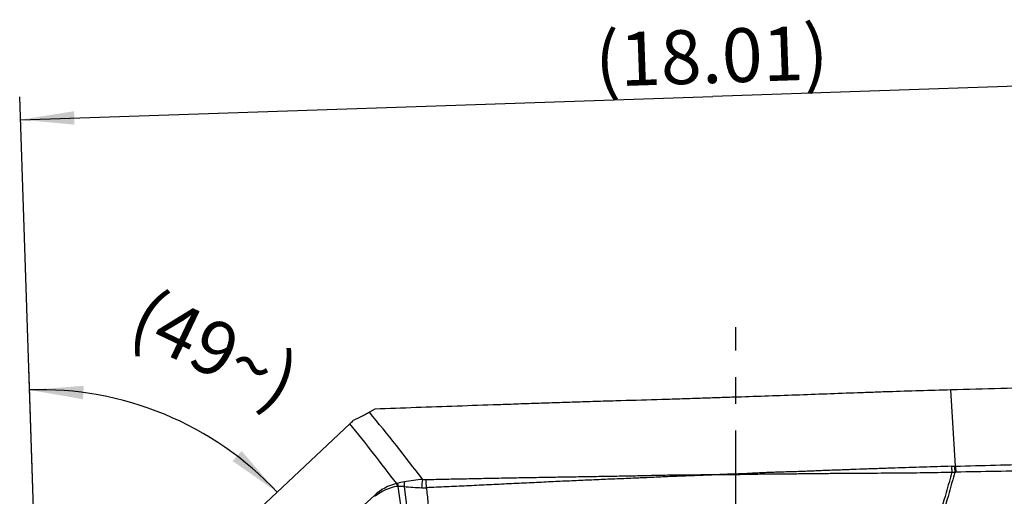
# Model space of a CAD drawing. Units: millimetres. Extents: x 0 to 420, y 0 to 297.
# Drawn here: x 89 to 153, y 154 to 185 of the extents above; entities that cross this region are included whole.
import ezdxf

# ---------------------------------------------------------------- set-up
doc = ezdxf.new("R2010")
doc.units = ezdxf.units.MM
doc.header["$LTSCALE"] = 23.1
doc.linetypes.add('CENTER', pattern=[0.6, 0.375, -0.075, 0.075, -0.075])
doc.layers.get('0').update_dxf_attribs({"linetype": 'CONTINUOUS'})
for name, color, linetype in [('608064602-000-00-ED1_DIM', 7, 'CONTINUOUS'), ('608064602-000_AXIS', 7, 'CONTINUOUS'), ('608064602-000_CL', 7, 'CONTINUOUS')]:
    doc.layers.add(name, color=color, linetype=linetype)
doc.styles.get("Standard").update_dxf_attribs({"font": 'TXT.SHX', "width": 0.7})
doc.dimstyles.new('DIMSTYLE_2', dxfattribs={"dimtxt": 3.5, "dimasz": 3.5, "dimexe": 1.5, "dimexo": 0, "dimgap": 0.875, "dimtad": 1, "dimlfac": 0.2, "dimdsep": 46, "dimtxsty": 'STANDARD', "dimblk": '_FILLED', "dimblk1": '_FILLED', "dimblk2": '_FILLED', "dimcen": 0.09, "dimclrt": 2, "dimadec": 3, "dimazin": 2, "dimtp": 0.1, "dimtm": 0.1, "dimtfac": 1, "dimtofl": 0, "dimtmove": 0, "dimatfit": 3, "dimldrblk": '_FILLED', "dimfxl": 1, "dimtolj": 1, "dimarcsym": 0})
doc.dimstyles.new('DIMSTYLE_4', dxfattribs={"dimtxt": 3.5, "dimasz": 3.5, "dimexe": 1.5, "dimexo": 0, "dimgap": 3.5, "dimtad": 1, "dimdec": 0, "dimlfac": 0.2, "dimdsep": 46, "dimtxsty": 'STANDARD', "dimblk": '_FILLED', "dimblk1": '_FILLED', "dimblk2": '_FILLED', "dimcen": 0.09, "dimclrt": 2, "dimaunit": 1, "dimadec": 3, "dimazin": 2, "dimtp": 0.1, "dimtm": 0.1, "dimtfac": 1, "dimtdec": 0, "dimtofl": 0, "dimtmove": 0, "dimatfit": 3, "dimldrblk": '_FILLED', "dimfxl": 1, "dimtolj": 1, "dimarcsym": 0})

# ---------------------------------------------------------------- blocks, each defined once
blk = doc.blocks.new('_FILLED')
at = {"color": 0, "linetype": 'BYBLOCK'}
blk.add_solid([(0, 0), (-1, 0.125), (-1, -0.125)], dxfattribs=at)
blk = doc.blocks.new('*D1')
at = {"layer": '608064602-000-00-ED1_DIM', "color": 3, "linetype": 'CONTINUOUS'}
for p, q in [((179.661, 157.115), (178.802, 182.684)), ((178.852, 181.185), (133.854, 179.673)), ((90.475, 129.935), (88.805, 179.66)), ((88.855, 178.161), (133.854, 179.673))]:
    blk.add_line(p, q, dxfattribs=at)
at = {"layer": '608064602-000-00-ED1_DIM', "color": 3, "linetype": 'CONTINUOUS', "xscale": 3.5, "yscale": 3.5, "zscale": 3.5}
for p, rotation in [((178.852, 181.185), 1.9240217349), ((88.855, 178.161), 181.9240217349)]:
    blk.add_blockref('_FILLED', p, dxfattribs=dict(at, rotation=rotation))
at = {"layer": '608064602-000-00-ED1_DIM', "color": 2, "linetype": 'CONTINUOUS', "insert": (133.707, 184.046), "char_height": 3.5, "width": 21.75, "attachment_point": 2, "rotation": 1.92402, "line_spacing_factor": 0.9}
blk.add_mtext('(18.01)', dxfattribs=at)
blk = doc.blocks.new('*D4')
at = {"layer": '608064602-000-00-ED1_DIM', "color": 3, "linetype": 'CONTINUOUS'}
blk.add_line((90.475, 129.935), (89.395, 162.092), dxfattribs=at)
for start, end in [(67.55353, 91.92402), (43.18303, 67.55353)]:
    blk.add_arc((90.154, 139.515), 21.089, start, end, dxfattribs=at)
for points in [[(92.963, 160.857), (89.446, 160.593), (92.92, 159.983)], [(102.64, 155.967), (105.531, 153.947), (103.226, 156.617)]]:
    blk.add_solid(points, dxfattribs=at)
at = {"layer": '608064602-000-00-ED1_DIM', "color": 2, "linetype": 'CONTINUOUS', "insert": (102.247, 164.868), "char_height": 3.5, "width": 16.25, "attachment_point": 2, "rotation": 334.49742, "line_spacing_factor": 0.9}
blk.add_mtext('(49\\fgdt;{\\fgdt;~}\\fTXT.SHX;)', dxfattribs=at)

msp = doc.modelspace()

# ---------------------------------------------------------------- linework, layer by layer
at = {"layer": '608064602-000_AXIS', "color": 1, "linetype": 'CENTER'}
msp.add_line((135.3398, 135.4352), (135.3398, 164.6761), dxfattribs=at)
at = {"layer": '608064602-000_CL', "color": 9, "linetype": 'CONTINUOUS'}
for p, q in [((149.6155, 155.6307), (149.3187, 160.5917)), ((149.3522, 155.6233), (149.6155, 155.631)), ((149.3824, 155.2433), (149.6457, 155.2471)), ((113.3799, 154.3176), (113.9368, 150.3551)), ((113.7814, 154.3049), (114.2877, 150.4041)), ((111.853, 153.7335), (110.9287, 152.8784))]:
    msp.add_line(p, q, dxfattribs=at)
at = {"layer": '608064602-000_CL', "color": 7, "linetype": 'CONTINUOUS'}
for p, q in [((111.8909, 159.34), (111.5379, 159.1387)), ((110.2682, 158.393), (95.4539, 144.4896))]:
    msp.add_line(p, q, dxfattribs=at)
at = {"layer": '608064602-000_CL', "color": 9, "linetype": 'CONTINUOUS'}
for centre, radius, start, end in [((-44.5358, 31.9413), 201.3412, 37.594509, 39.179471), ((-41.1558, 37.3242), 193.8734, 37.183345, 38.643565), ((113.9891, 151.4256), 3.1448, 102.578197, 132.785993), ((113.7613, 151.453), 2.8921, 98.321613, 129.891428), ((113.5709, 153.8339), 0.7128, 107.321994, 111.972193), ((119.1769, 155.6542), 5.9859, 191.166378, 192.932153), ((114.2673, 151.6059), 3.0471, 98.773044, 107.347296), ((119.3922, 155.0628), 6.0584, 185.194085, 187.065555), ((122.0331, 153.9052), 8.2613, 175.055172, 177.227), ((116.5376, 187.1657), 32.9762, 265.205661, 267.222082), ((117.5718, 130.4196), 24.4896, 96.036326, 98.853891), ((-23.9049, 169.0613), 139.6344, 353.902113, 354.127002), ((115.0644, 156.7912), 2.566, 267.206764, 273.785273), ((85.1276, 153.6784), 30.1113, 1.051152, 2.066176), ((118.3059, 159.2926), 8.5172, 220.744414, 221.293592)]:
    msp.add_arc(centre, radius, start, end, dxfattribs=at)
at = {"layer": '608064602-000_CL', "color": 7, "linetype": 'CONTINUOUS'}
msp.add_arc((102.8605, 166.2791), 10.8197, 313.209181, 314.763615, dxfattribs=at)
for points, knots in [([(175.3744, 161.0793), (174.2867, 161.0677), (172.1114, 161.043), (167.7618, 160.9862), (162.3291, 160.8988), (155.819, 160.7637), (151.4835, 160.6521), (149.3187, 160.5917)], [0, 0, 0, 0, 0.1252185, 0.2504306, 0.5007447, 0.7506967, 1, 1, 1, 1]), ([(133.1857, 160.0465), (132.7448, 160.0318), (131.862, 160.0024), (130.0926, 159.9467), (128.3203, 159.8969), (126.5465, 159.8458), (125.216, 159.8052), (123.8861, 159.7617), (122.5563, 159.7167), (121.2261, 159.6707), (119.4506, 159.6094), (117.2289, 159.5327), (114.5607, 159.4389), (112.781, 159.3737), (111.8909, 159.34)], [0, 0, 0, 0, 0.0621106, 0.1243652, 0.249252, 0.3117553, 0.374233, 0.4366733, 0.4991088, 0.5615705, 0.6240828, 0.7492555, 0.8745772, 1, 1, 1, 1]), ([(149.3187, 160.5917), (148.6432, 160.5729), (147.2938, 160.5337), (145.6086, 160.4805), (144.2635, 160.4344), (142.9227, 160.386), (141.2478, 160.3227), (139.2362, 160.2483), (137.2212, 160.1801), (135.54, 160.1251), (134.1945, 160.0804), (133.5219, 160.0577), (133.1857, 160.0465)], [0, 0, 0, 0, 0.1255905, 0.2508763, 0.3133564, 0.3757139, 0.5002313, 0.6248491, 0.7498115, 0.8749286, 0.937472, 1, 1, 1, 1]), ([(111.5379, 159.1387), (111.452, 159.0898), (111.2786, 158.9938), (110.9276, 158.8095), (110.6597, 158.6795), (110.4795, 158.5969)], [0, 0, 0, 0, 0.2492353, 0.5000193, 1, 1, 1, 1])]:
    msp.add_open_spline(points, degree=3, knots=knots, dxfattribs=at)
at = {"layer": '608064602-000_CL', "color": 9, "linetype": 'CONTINUOUS'}
for points, knots in [([(149.3522, 155.6233), (149.0456, 155.6143), (148.4327, 155.5952), (147.5138, 155.5656), (146.596, 155.5364), (145.8318, 155.5119), (145.2212, 155.4923), (144.7638, 155.4774), (144.3068, 155.4618), (143.6983, 155.4395), (143.0903, 155.4163), (142.4824, 155.3946), (142.0267, 155.3791), (141.571, 155.3625), (141.1152, 155.3449), (140.6594, 155.3266), (140.2033, 155.3082), (139.7469, 155.2905), (139.29, 155.2749), (138.8328, 155.2607), (138.3752, 155.2471), (137.9175, 155.2327), (137.4598, 155.2153), (137.0785, 155.1991), (136.7735, 155.1847), (136.5448, 155.1734), (136.316, 155.162), (136.0873, 155.1504), (135.8586, 155.1393), (135.6679, 155.131), (135.5153, 155.1252), (135.4008, 155.1208), (135.2863, 155.1174), (135.1909, 155.1132), (135.1147, 155.1098), (135.0574, 155.108), (135.0001, 155.107), (134.9428, 155.106), (134.8855, 155.1048), (134.8283, 155.1033), (134.771, 155.1015), (134.7329, 155.0997), (134.7139, 155.0987)], [0, 0, 0, 0, 0.062822, 0.1255871, 0.188286, 0.2509032, 0.2821744, 0.3134172, 0.3446304, 0.3758143, 0.4381181, 0.4692535, 0.5003864, 0.5315165, 0.5626484, 0.5937897, 0.6249487, 0.6561308, 0.6873399, 0.7185737, 0.749827, 0.7810917, 0.8123598, 0.8436291, 0.8592631, 0.8748969, 0.8905306, 0.9061643, 0.9217993, 0.9374372, 0.9452572, 0.9530775, 0.9608986, 0.9687168, 0.9726257, 0.9765361, 0.9804482, 0.9843606, 0.9882722, 0.9921832, 0.9960927, 1, 1, 1, 1]), ([(149.3522, 155.6233), (149.3542, 155.5902), (149.3626, 155.4634), (149.373, 155.3368), (149.3824, 155.2433)], [0, 0, 0, 0, 0.2607367, 1, 1, 1, 1]), ([(149.5461, 155.629), (149.5482, 155.5957), (149.5565, 155.4679), (149.5669, 155.3403), (149.5762, 155.2461)], [0, 0, 0, 0, 0.2608567, 1, 1, 1, 1]), ([(149.6155, 155.631), (149.6176, 155.5976), (149.6259, 155.4695), (149.6364, 155.3415), (149.6457, 155.2471)], [0, 0, 0, 0, 0.2608993, 1, 1, 1, 1]), ([(149.6156, 155.6306), (151.3519, 155.6815), (154.8279, 155.7765), (160.0427, 155.8867), (165.2542, 155.9814), (168.7256, 156.0494), (170.4587, 156.0854)], [0, 0, 0, 0, 0.2499643, 0.5003706, 0.7505628, 1, 1, 1, 1]), ([(170.4676, 155.7087), (168.7354, 155.6613), (165.2671, 155.5678), (160.0616, 155.4451), (154.8533, 155.3357), (151.3811, 155.2718), (149.6458, 155.2464)], [0, 0, 0, 0, 0.2496066, 0.4997735, 0.7500171, 1, 1, 1, 1]), ([(115.2193, 154.7641), (115.6545, 154.7739), (116.5246, 154.7922), (117.8292, 154.8182), (119.1329, 154.8461), (120.219, 154.8688), (121.0877, 154.8849), (121.7363, 154.8957), (122.3778, 154.9064), (123.0078, 154.9173), (123.6241, 154.928), (124.2267, 154.938), (124.8181, 154.947), (125.4033, 154.9552), (125.9884, 154.9642), (126.5777, 154.975), (127.172, 154.9856), (127.9691, 154.9982), (128.6677, 155.0101), (129.2663, 155.0231), (129.664, 155.0327), (130.16, 155.0454), (130.7534, 155.0583), (131.3427, 155.067), (131.926, 155.0726), (132.5022, 155.0766), (133.0708, 155.0805), (133.631, 155.0855), (134.1795, 155.0921), (134.5409, 155.0972), (134.7187, 155.0995)], [0, 0, 0, 0, 0.0669563, 0.1338856, 0.2007183, 0.2675431, 0.3009967, 0.3343622, 0.367335, 0.3996803, 0.4312907, 0.4621532, 0.492399, 0.5222678, 0.5521802, 0.5824199, 0.6129292, 0.6436054, 0.7050619, 0.7203961, 0.7357064, 0.7662586, 0.7967299, 0.8270035, 0.8569238, 0.8864612, 0.915627, 0.9443988, 0.9726372, 1, 1, 1, 1]), ([(134.7138, 155.0995), (134.5345, 155.0912), (134.1736, 155.0743), (133.6271, 155.0499), (133.0705, 155.0273), (132.503, 155.0061), (131.9262, 154.9855), (131.3426, 154.9641), (130.7539, 154.9404), (130.1614, 154.9131), (129.6656, 154.8888), (129.2675, 154.8702), (128.6695, 154.8436), (127.972, 154.8159), (127.1762, 154.7842), (126.5828, 154.7586), (125.9938, 154.7321), (125.4088, 154.7066), (124.8237, 154.6813), (124.2326, 154.6544), (123.6303, 154.6258), (123.0145, 154.5962), (122.3853, 154.5658), (121.745, 154.5355), (121.0975, 154.5052), (120.2301, 154.4636), (119.1449, 154.41), (117.8421, 154.3473), (116.5383, 154.289), (115.6686, 154.2505), (115.2338, 154.2308)], [0, 0, 0, 0, 0.0276108, 0.0555943, 0.0841578, 0.1133153, 0.1429632, 0.1729544, 0.2031718, 0.2335976, 0.2642077, 0.2795502, 0.2949022, 0.356308, 0.3869351, 0.417436, 0.4477001, 0.4776375, 0.5075272, 0.537795, 0.5686777, 0.6003003, 0.6326427, 0.6655923, 0.698926, 0.7323613, 0.7992027, 0.8660777, 0.9330349, 1, 1, 1, 1]), ([(134.7139, 155.0987), (134.7234, 155.0987), (134.7425, 155.0988), (134.7712, 155.0994), (134.7998, 155.1002), (134.8571, 155.1007), (134.9241, 155.0991), (135.0005, 155.0974), (135.0579, 155.0971), (135.1152, 155.0983), (135.1725, 155.0986), (135.2299, 155.0983), (135.2872, 155.0983), (135.3446, 155.0983), (135.421, 155.0986), (135.5166, 155.0993), (135.6694, 155.1008), (135.8605, 155.1032), (136.1662, 155.1084), (136.5482, 155.1173), (137.0066, 155.1261), (137.4651, 155.1336), (137.9236, 155.1381), (138.3821, 155.1409), (138.7641, 155.1419), (139.0696, 155.143), (139.3748, 155.1447), (139.7563, 155.1479), (140.2137, 155.1526), (140.6709, 155.1583), (141.1278, 155.1642), (141.5847, 155.1688), (142.0416, 155.1715), (142.4986, 155.1736), (142.9557, 155.1764), (143.4128, 155.1799), (144.023, 155.1848), (144.7865, 155.1898), (145.7037, 155.1961), (146.6222, 155.2043), (147.5416, 155.2153), (148.4617, 155.2289), (149.0754, 155.2387), (149.3824, 155.2433)], [0, 0, 0, 0, 0.0019536, 0.0039062, 0.0058585, 0.0078118, 0.0156333, 0.019545, 0.0234541, 0.0273607, 0.0312687, 0.0351784, 0.0390879, 0.0429971, 0.0469061, 0.0547231, 0.0625397, 0.0781721, 0.0938026, 0.1250587, 0.1563162, 0.1875744, 0.218833, 0.2500877, 0.281334, 0.2969514, 0.3125633, 0.3437699, 0.3749551, 0.4061201, 0.4372698, 0.4684145, 0.4995621, 0.5307135, 0.5618688, 0.5930335, 0.6242152, 0.6866489, 0.7491811, 0.8117992, 0.8744833, 0.9372191, 1, 1, 1, 1]), ([(149.3824, 155.2432), (149.2575, 154.8004), (148.7616, 153.0392), (148.2658, 151.2779), (147.8902, 149.9609)], [0, 0, 0, 0, 0.2514826, 1, 1, 1, 1]), ([(149.5762, 155.2459), (149.4504, 154.8026), (148.951, 153.0396), (148.4516, 151.2765), (148.0733, 149.9582)], [0, 0, 0, 0, 0.2514794, 1, 1, 1, 1]), ([(113.3799, 154.3176), (113.3767, 154.3175), (113.3643, 154.317), (113.3519, 154.3159), (113.3428, 154.3145)], [0, 0, 0, 0, 0.2532921, 1, 1, 1, 1]), ([(113.7814, 154.3049), (113.7481, 154.3082), (113.6146, 154.3191), (113.4803, 154.321), (113.3799, 154.3176)], [0, 0, 0, 0, 0.249766, 1, 1, 1, 1]), ([(114.9965, 154.7734), (115.0151, 154.7714), (115.0892, 154.7648), (115.1637, 154.7628), (115.2193, 154.7641)], [0, 0, 0, 0, 0.2515397, 1, 1, 1, 1]), ([(115.2338, 154.2308), (115.2674, 153.9126), (115.4021, 152.6398), (115.5378, 151.3671), (115.6391, 150.4126)], [0, 0, 0, 0, 0.2500528, 1, 1, 1, 1])]:
    msp.add_open_spline(points, degree=3, knots=knots, dxfattribs=at)

# ---------------------------------------------------------------- dimensions: what is measured, and where the dimension line sits
at = {"layer": '608064602-000-00-ED1_DIM', "color": 3, "linetype": 'CONTINUOUS'}
dim = msp.add_linear_dim(base=(178.8521, 181.1846), p1=(90.4754, 129.9354), p2=(179.6606, 157.1153), angle=1.924022, text='(<>)', dimstyle='DIMSTYLE_2', dxfattribs=at)
dim.commit()
dim.dimension.update_dxf_attribs({"geometry": '*D1', "text_midpoint": (133.8537, 179.673), "dimtype": 160})
dim = msp.add_angular_dim_2l(base=(98.205885, 159.006663), line1=((105.377457, 153.802937), (105.531233, 153.947256)), line2=((90.482515, 129.724605), (90.475434, 129.935378)), text='(<>)', dimstyle='DIMSTYLE_4', dxfattribs=at)
dim.commit()
dim.dimension.update_dxf_attribs({"geometry": '*D4', "text_midpoint": (99.233593, 158.549645), "dimtype": 162})

doc.saveas('drawing.dxf')
